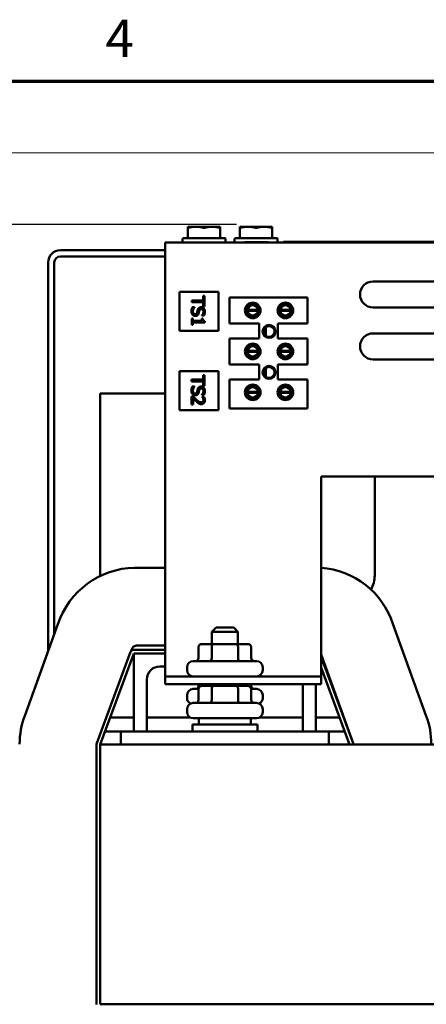
# Model space of a CAD drawing. Units: inches. Extents: x 1.5 to 64.5, y 0.7 to 50.2.
# Drawn here: x 7.3 to 11.2, y 40.6 to 50.1 of the extents above; entities that cross this region are included whole.
import ezdxf

# ---------------------------------------------------------------- set-up
doc = ezdxf.new("R2010")
doc.units = ezdxf.units.IN
doc.header["$LTSCALE"] = 3
doc.header["$MEASUREMENT"] = 0
doc.layers.get('0').update_dxf_attribs({"lineweight": 25})
for name, color, linetype, lineweight in [('Border (ANSI)', 7, 'Continuous', 70), ('Dimension (ANSI)', 7, 'Continuous', 25), ('Visible (ANSI)', 7, 'Continuous', 50)]:
    doc.layers.add(name, color=color, linetype=linetype, lineweight=lineweight)
doc.styles.add('Note Text (ANSI)', font='tahoma.ttf')
doc.dimstyles.new('Default (ANSI)', dxfattribs={"dimscale": 3, "dimtxt": 0.12, "dimasz": 0.098425, "dimexe": 0.125, "dimexo": 0.0625, "dimgap": 0.031496, "dimtad": 0, "dimtih": 1, "dimtoh": 1, "dimrnd": 1e-08, "dimzin": 0, "dimdsep": 46, "dimtxsty": 'Note Text (ANSI)', "dimcen": 0.09, "dimdle": 0.393701, "dimclrd": 256, "dimclre": 256, "dimclrt": 256, "dimadec": 0, "dimazin": 1, "dimtfac": 1, "dimtofl": 0, "dimtmove": 0, "dimatfit": 3, "dimfxl": 1, "dimtolj": 1, "dimtzin": 4, "dimlwd": -1, "dimlwe": -1, "dimarcsym": 0})

# ---------------------------------------------------------------- blocks, each defined once
blk = doc.blocks.new('Borders Default Border')
at = {"layer": 'Border (ANSI)', "flags": 128}
blk.add_lwpolyline([(0.75, 0.5), (0.75, 16.5), (21.25, 16.5), (21.25, 0.5), (0.75, 0.5)], dxfattribs=at)
at = {"layer": 'Border (ANSI)', "insert": (2.7081, 16.54), "char_height": 0.12, "attachment_point": 7, "style": 'Note Text (ANSI)'}
blk.add_mtext('4', dxfattribs=at)
blk = doc.blocks.new('*D39')
at = {"layer": 'Defpoints', "color": 0, "transparency": 16777216}
for p in [(9.5731, 48.1237), (3.5498, 34.5869), (7.639, 34.5889)]:
    blk.add_point(p, dxfattribs=at)
at = {"layer": 'Dimension (ANSI)', "transparency": 16777216}
for p, q in [((9.3856, 48.1236), (3.1682, 48.1206)), ((3.5434, 47.8255), (3.5464, 41.6357)), ((3.5496, 34.8822), (3.5466, 41.072)), ((7.4515, 34.5888), (3.1748, 34.5867))]:
    blk.add_line(p, q, dxfattribs=at)
for points in [[(3.5926, 47.8256), (3.4942, 47.8255), (3.5432, 48.1208)], [(3.5988, 34.8822), (3.5004, 34.8822), (3.5498, 34.5869)]]:
    blk.add_solid(points, dxfattribs=at)
at = {"layer": 'Dimension (ANSI)', "transparency": 16777216, "insert": (2.8636, 41.5412), "char_height": 0.36, "attachment_point": 1, "style": 'Note Text (ANSI)'}
blk.add_mtext('\\A1; \\fTahoma|b0|i0;14.00', dxfattribs=at)
blk = doc.blocks.new('*D40')
at = {"layer": 'Defpoints', "color": 0, "transparency": 16777216}
for p in [(21.1041, 48.8185), (21.1094, 37.9658), (6.1439, 37.2921)]:
    blk.add_point(p, dxfattribs=at)
at = {"layer": 'Dimension (ANSI)', "transparency": 16777216}
for p, q in [((6.1438, 37.4796), (6.1381, 49.1863)), ((21.1093, 38.1533), (21.1039, 49.1935)), ((6.4336, 48.8114), (12.8438, 48.8145)), ((20.8088, 48.8184), (14.3986, 48.8153))]:
    blk.add_line(p, q, dxfattribs=at)
for points in [[(6.4336, 48.8606), (6.4336, 48.7622), (6.1383, 48.8113)], [(20.8088, 48.8676), (20.8089, 48.7691), (21.1041, 48.8185)]]:
    blk.add_solid(points, dxfattribs=at)
at = {"layer": 'Dimension (ANSI)', "transparency": 16777216, "insert": (12.9383, 49.0023), "char_height": 0.36, "attachment_point": 1, "style": 'Note Text (ANSI)'}
blk.add_mtext('\\A1; \\fTahoma|b0|i0;15.50', dxfattribs=at)

msp = doc.modelspace()

# ---------------------------------------------------------------- linework, layer by layer
at = {"layer": 'Visible (ANSI)'}
for p, q in [((8.9168, 48.0915), (8.9168, 48.1009)), ((8.9168, 48.1009), (8.9949, 48.1009)), ((8.9168, 47.9899), (8.9168, 48.0915)), ((8.9949, 48.1009), (9.1512, 48.1009)), ((9.1512, 48.1009), (9.2293, 48.1009)), ((9.2293, 48.1009), (9.2293, 48.0915)), ((9.2293, 48.0915), (9.2293, 47.9899)), ((9.4168, 48.0915), (9.4168, 48.1009)), ((9.4168, 48.1009), (9.4949, 48.1009)), ((9.4168, 47.9899), (9.4168, 48.0915)), ((9.4949, 48.1009), (9.6512, 48.1009)), ((9.6512, 48.1009), (9.7293, 48.1009)), ((9.7293, 48.1009), (9.7293, 48.0915)), ((9.7293, 48.0915), (9.7293, 47.9899)), ((8.6981, 47.8005), (8.6981, 47.9499)), ((8.6981, 47.9499), (19.4481, 47.9499)), ((8.8661, 47.9849), (8.8661, 47.9549)), ((9.2751, 47.9899), (8.8711, 47.9899)), ((9.2801, 47.9849), (9.2801, 47.9549)), ((9.3661, 47.9849), (9.3661, 47.9549)), ((9.7751, 47.9899), (9.3711, 47.9899)), ((9.4716, 47.9536), (9.4714, 47.9536)), ((9.6849, 47.9536), (9.4716, 47.9536)), ((9.7801, 47.9849), (9.7801, 47.9549)), ((9.8362, 47.9549), (9.8362, 47.9499)), ((9.8362, 47.9549), (13.0862, 47.9549)), ((8.6981, 47.8752), (7.6911, 47.8752)), ((7.5731, 44.0176), (7.5731, 47.7572)), ((7.6321, 44.18), (7.6321, 47.7572)), ((8.6981, 47.8162), (7.6911, 47.8162)), ((8.6981, 47.8005), (8.6981, 43.8493)), ((10.6981, 47.5749), (12.6981, 47.5749)), ((8.8355, 47.4737), (8.8355, 47.0987)), ((9.2105, 47.4737), (8.8355, 47.4737)), ((9.2105, 47.0987), (9.2105, 47.4737)), ((8.9536, 47.3762), (8.9536, 47.3928)), ((8.9536, 47.3928), (9.0638, 47.3928)), ((9.0638, 47.3762), (8.9536, 47.3762)), ((9.0638, 47.3928), (9.0638, 47.4348)), ((9.0638, 47.4348), (9.0786, 47.4348)), ((9.0638, 47.3343), (9.0638, 47.3762)), ((9.0786, 47.4348), (9.0786, 47.3343)), ((9.3171, 47.4212), (10.0671, 47.4212)), ((9.3171, 47.1712), (9.3171, 47.4212)), ((10.0671, 47.4212), (10.0671, 47.1712)), ((8.9611, 47.3278), (8.9819, 47.3278)), ((8.9819, 47.3278), (8.9819, 47.3266)), ((9.0786, 47.3343), (9.0638, 47.3343)), ((9.4912, 47.301), (9.5907, 47.301)), ((9.5907, 47.2915), (9.4912, 47.2915)), ((9.5717, 47.3485), (9.5107, 47.3485)), ((9.8052, 47.301), (9.9047, 47.301)), ((9.9047, 47.2915), (9.8052, 47.2915)), ((9.8855, 47.3485), (9.8244, 47.3485)), ((12.6981, 47.3249), (10.6981, 47.3249)), ((8.9536, 47.1586), (8.9536, 47.2196)), ((8.9536, 47.2196), (8.9663, 47.2196)), ((8.9663, 47.2196), (8.9663, 47.1969)), ((8.9663, 47.1969), (9.0501, 47.1969)), ((9.079, 47.1808), (8.9663, 47.1808)), ((8.9663, 47.1808), (8.9663, 47.1586)), ((9.0501, 47.1969), (9.0501, 47.2196)), ((9.0501, 47.2196), (9.0615, 47.2196)), ((9.0528, 47.2477), (9.0528, 47.2489)), ((9.0727, 47.2477), (9.0528, 47.2477)), ((9.079, 47.1938), (9.079, 47.1808)), ((9.6021, 47.1712), (9.3171, 47.1712)), ((9.5107, 47.244), (9.5717, 47.244)), ((9.6021, 47.0272), (9.6021, 47.1712)), ((9.7821, 47.1712), (9.7821, 47.0272)), ((10.0671, 47.1712), (9.7821, 47.1712)), ((9.8244, 47.244), (9.8855, 47.244)), ((8.8355, 47.0987), (9.2105, 47.0987)), ((8.9663, 47.1586), (8.9536, 47.1586)), ((9.6658, 47.1346), (9.6658, 47.0531)), ((10.6981, 47.0753), (12.6981, 47.0753)), ((9.3171, 47.0272), (9.6021, 47.0272)), ((9.3171, 46.7772), (9.3171, 47.0272)), ((9.7821, 47.0272), (10.0671, 47.0272)), ((10.0671, 47.0272), (10.0671, 46.7772)), ((9.4912, 46.907), (9.5907, 46.907)), ((9.5907, 46.8975), (9.4912, 46.8975)), ((9.5717, 46.9545), (9.5107, 46.9545)), ((9.8052, 46.907), (9.9047, 46.907)), ((9.9047, 46.8975), (9.8052, 46.8975)), ((9.8855, 46.9545), (9.8244, 46.9545)), ((9.5107, 46.85), (9.5717, 46.85)), ((9.8244, 46.85), (9.8855, 46.85)), ((12.6981, 46.8253), (10.6981, 46.8253)), ((8.8355, 46.7109), (8.8355, 46.3359)), ((9.2105, 46.7109), (8.8355, 46.7109)), ((9.2105, 46.3359), (9.2105, 46.7109)), ((9.6021, 46.7772), (9.3171, 46.7772)), ((9.6021, 46.6332), (9.6021, 46.7772)), ((9.6658, 46.7406), (9.6658, 46.6591)), ((9.7821, 46.7772), (9.7821, 46.6332)), ((10.0671, 46.7772), (9.7821, 46.7772)), ((8.9534, 46.6135), (8.9534, 46.6301)), ((8.9534, 46.6301), (9.0636, 46.6301)), ((9.0636, 46.6135), (8.9534, 46.6135)), ((9.0636, 46.6301), (9.0636, 46.672)), ((9.0636, 46.672), (9.0784, 46.672)), ((9.0636, 46.5715), (9.0636, 46.6135)), ((9.0784, 46.672), (9.0784, 46.5715)), ((9.3171, 46.6332), (9.6021, 46.6332)), ((9.3171, 46.3532), (9.3171, 46.6332)), ((9.7821, 46.6332), (10.0671, 46.6332)), ((10.0671, 46.6332), (10.0671, 46.3532)), ((8.9608, 46.565), (8.9817, 46.565)), ((8.9817, 46.565), (8.9817, 46.5638)), ((9.0784, 46.5715), (9.0636, 46.5715)), ((9.4912, 46.513), (9.5907, 46.513)), ((9.5907, 46.5035), (9.4912, 46.5035)), ((9.5717, 46.5605), (9.5107, 46.5605)), ((9.8052, 46.513), (9.9047, 46.513)), ((9.9047, 46.5035), (9.8052, 46.5035)), ((9.8855, 46.5605), (9.8244, 46.5605)), ((8.6981, 46.4969), (8.0731, 46.4969)), ((8.0731, 46.4969), (8.0731, 44.7413)), ((8.9534, 46.3896), (8.9534, 46.4667)), ((8.9534, 46.4667), (8.9711, 46.4667)), ((8.9678, 46.451), (8.9678, 46.3896)), ((9.0526, 46.4849), (9.0526, 46.4861)), ((9.0725, 46.4849), (9.0526, 46.4849)), ((9.0557, 46.4631), (9.0557, 46.464)), ((9.0557, 46.464), (9.0735, 46.464)), ((9.5107, 46.456), (9.5717, 46.456)), ((9.8244, 46.456), (9.8855, 46.456)), ((8.8355, 46.3359), (9.2105, 46.3359)), ((8.9678, 46.3896), (8.9534, 46.3896)), ((10.0671, 46.3532), (9.3171, 46.3532)), ((10.1981, 43.8493), (10.1981, 45.6999)), ((10.1981, 45.6999), (17.9481, 45.6999)), ((10.7141, 45.6999), (10.7141, 44.7469)), ((8.4048, 44.8215), (8.6981, 44.8215)), ((7.3477, 43.3977), (7.6675, 44.2773)), ((9.1881, 44.2454), (9.1481, 44.2054)), ((9.1881, 44.2454), (9.3581, 44.2454)), ((9.3581, 44.2454), (9.3981, 44.2054)), ((10.8894, 44.2814), (11.2104, 43.3939)), ((9.3981, 44.2054), (9.1481, 44.2054)), ((9.1481, 44.0874), (9.1481, 44.2054)), ((9.3981, 44.0874), (9.3981, 44.2054)), ((8.4174, 44.0715), (8.6981, 44.0715)), ((9.0202, 44.0574), (9.0202, 43.9524)), ((9.1638, 44.0874), (9.0548, 44.0874)), ((9.1464, 44.0574), (9.1464, 43.9524)), ((9.382, 44.0874), (9.1638, 44.0874)), ((9.4913, 44.0874), (9.382, 44.0874)), ((9.3993, 44.0574), (9.3993, 43.9524)), ((9.526, 44.0574), (9.526, 43.9524)), ((8.0399, 43.1332), (8.3665, 44.0123)), ((8.0731, 43.1219), (8.3981, 43.9969)), ((8.3729, 44.0226), (8.3783, 44.0375)), ((8.3946, 44.0319), (8.6981, 44.0319)), ((8.3981, 43.9969), (8.6981, 43.9969)), ((8.3981, 43.2469), (8.3981, 43.9969)), ((10.1981, 43.9876), (10.5073, 43.1327)), ((10.1981, 43.9628), (10.5062, 43.1332)), ((8.6981, 43.8719), (8.6481, 43.8719)), ((8.6981, 43.8493), (8.6981, 43.7746)), ((8.9091, 43.8354), (8.9091, 43.8624)), ((8.9691, 43.9224), (9.5771, 43.9224)), ((9.6371, 43.8354), (9.6371, 43.8624)), ((10.1981, 43.8623), (10.4731, 43.1219)), ((10.1981, 43.8493), (10.1981, 43.7746)), ((8.6981, 43.7746), (8.8231, 43.7746)), ((8.6981, 43.7746), (8.6981, 43.6999)), ((8.8231, 43.7746), (10.0731, 43.7746)), ((9.5771, 43.7754), (8.9691, 43.7754)), ((9.1481, 43.7746), (9.1481, 43.7754)), ((9.3981, 43.7746), (9.3981, 43.7754)), ((10.0731, 43.7746), (10.1981, 43.7746)), ((10.1981, 43.6999), (10.1981, 43.7746)), ((8.5231, 43.7469), (8.5231, 43.2469)), ((8.8231, 43.6999), (8.6981, 43.6999)), ((8.8231, 43.6999), (10.0731, 43.6999)), ((9.0202, 43.6999), (9.0202, 43.6849)), ((9.1638, 43.6854), (9.0548, 43.6854)), ((9.1464, 43.6999), (9.1464, 43.6854)), ((9.1481, 43.6854), (9.1481, 43.6999)), ((9.382, 43.6854), (9.1638, 43.6854)), ((9.4913, 43.6854), (9.382, 43.6854)), ((9.3981, 43.6854), (9.3981, 43.6999)), ((9.3993, 43.6999), (9.3993, 43.6854)), ((9.526, 43.6999), (9.526, 43.6849)), ((10.0231, 43.2469), (10.0231, 43.6999)), ((10.1981, 43.6999), (10.0731, 43.6999)), ((10.1481, 43.6999), (10.1481, 43.2469)), ((8.9091, 43.5679), (8.9091, 43.5949)), ((8.9691, 43.6549), (9.0202, 43.6549)), ((9.0202, 43.6554), (9.0202, 43.5504)), ((9.1464, 43.6554), (9.1464, 43.5504)), ((9.3993, 43.6554), (9.3993, 43.5504)), ((9.526, 43.6554), (9.526, 43.5504)), ((9.526, 43.6549), (9.5771, 43.6549)), ((9.6371, 43.5679), (9.6371, 43.5949)), ((8.9691, 43.5204), (9.5771, 43.5204)), ((8.3981, 43.3814), (8.1695, 43.3814)), ((8.9391, 43.3814), (8.5231, 43.3814)), ((8.9091, 43.4334), (8.9091, 43.4604)), ((10.0231, 43.3814), (9.607, 43.3814)), ((9.6371, 43.4334), (9.6371, 43.4604)), ((10.3767, 43.3814), (10.1481, 43.3814)), ((10.4173, 43.3814), (10.414, 43.3814)), ((8.9606, 43.3144), (9.5856, 43.3144)), ((8.9606, 43.2469), (8.9606, 43.3144)), ((9.5771, 43.3734), (8.9691, 43.3734)), ((9.0231, 43.3734), (9.0231, 43.3144)), ((9.5231, 43.3734), (9.5231, 43.3144)), ((9.5856, 43.2469), (9.5856, 43.3144)), ((8.2731, 43.2469), (8.1195, 43.2469)), ((10.2731, 43.2469), (8.2731, 43.2469)), ((8.2731, 43.1219), (8.2731, 43.2469)), ((10.2731, 43.2469), (10.2731, 43.1219)), ((10.4266, 43.2469), (10.2731, 43.2469)), ((10.466, 43.2469), (10.464, 43.2469)), ((8.0381, 40.621), (8.0381, 43.1228)), ((20.0731, 43.1219), (8.0731, 43.1219)), ((8.0731, 40.6219), (8.0731, 43.1219)), ((10.5081, 43.127), (10.5081, 43.1228)), ((10.5081, 43.1228), (10.5081, 43.1219)), ((8.0731, 40.6219), (11.4048, 40.6219))]:
    msp.add_line(p, q, dxfattribs=at)
for centre, radius in [((9.5412, 47.2962), 0.075), ((9.5412, 47.2962), 0.0605), ((9.855, 47.2962), 0.075), ((9.855, 47.2962), 0.0605), ((9.6981, 47.0939), 0.0625), ((9.6981, 47.0939), 0.052), ((9.5412, 46.9022), 0.075), ((9.855, 46.9022), 0.075), ((9.5412, 46.9022), 0.0605), ((9.855, 46.9022), 0.0605), ((9.6981, 46.6999), 0.0625), ((9.6981, 46.6999), 0.052), ((9.5412, 46.5082), 0.075), ((9.5412, 46.5082), 0.0605), ((9.855, 46.5082), 0.075), ((9.855, 46.5082), 0.0605)]:
    msp.add_circle(centre, radius, dxfattribs=at)
for centre, radius, start, end in [((8.8711, 47.9849), 0.005, 90, 180), ((8.8711, 47.9549), 0.005, 180, 270), ((9.2751, 47.9849), 0.005, 0, 90), ((9.2751, 47.9549), 0.005, 270, 0), ((9.3711, 47.9849), 0.005, 90, 180), ((9.3711, 47.9549), 0.005, 180, 270), ((9.4714, 47.9417), 0.0118, 90, 136.54665), ((9.4716, 47.9417), 0.0118, 90, 136.54665), ((9.6849, 47.9417), 0.0118, 43.45335, 90), ((9.7751, 47.9849), 0.005, 0, 90), ((9.7751, 47.9549), 0.005, 270, 0), ((7.6911, 47.7572), 0.118, 90, 180), ((7.6911, 47.7572), 0.059, 90, 180), ((10.6981, 47.4499), 0.125, 90, 270), ((9.541, 47.2962), 0.05, 174.51671, 185.48329), ((9.541, 47.2962), 0.05, 5.48329, 174.51671), ((9.541, 47.2962), 0.05, 185.48329, 354.51671), ((9.541, 47.2962), 0.05, 354.51671, 5.48329), ((9.855, 47.2962), 0.05, 174.51671, 185.48329), ((9.855, 47.2962), 0.05, 5.48329, 174.51671), ((9.855, 47.2962), 0.05, 185.48329, 354.51671), ((9.855, 47.2962), 0.05, 354.51671, 5.48329), ((10.6981, 46.9503), 0.125, 90, 270), ((9.541, 46.9022), 0.05, 174.51671, 185.48329), ((9.541, 46.9022), 0.05, 5.48329, 174.51671), ((9.541, 46.9022), 0.05, 185.48329, 354.51671), ((9.541, 46.9022), 0.05, 354.51671, 5.48329), ((9.855, 46.9022), 0.05, 174.51671, 185.48329), ((9.855, 46.9022), 0.05, 5.48329, 174.51671), ((9.855, 46.9022), 0.05, 185.48329, 354.51671), ((9.855, 46.9022), 0.05, 354.51671, 5.48329), ((9.541, 46.5082), 0.05, 174.51671, 185.48329), ((9.541, 46.5082), 0.05, 5.48329, 174.51671), ((9.541, 46.5082), 0.05, 185.48329, 354.51671), ((9.541, 46.5082), 0.05, 354.51671, 5.48329), ((9.855, 46.5082), 0.05, 174.51671, 185.48329), ((9.855, 46.5082), 0.05, 5.48329, 174.51671), ((9.855, 46.5082), 0.05, 185.48329, 354.51671), ((9.855, 46.5082), 0.05, 354.51671, 5.48329), ((8.4213, 44.0275), 0.7941, 91.19102, 161.66913), ((10.1441, 44.0372), 0.7842, 18.13961, 86.05597), ((10.4331, 44.7469), 0.281, 331.03204, 0), ((8.4213, 44.0275), 0.0441, 95.07892, 167.00361), ((8.3946, 44.0019), 0.03, 90, 159.62356), ((8.6481, 43.7469), 0.125, 90, 180), ((8.9691, 43.8624), 0.06, 90, 180), ((9.5771, 43.8624), 0.06, 0, 90), ((8.9691, 43.8354), 0.06, 180, 270), ((9.5771, 43.8354), 0.06, 270, 0), ((8.9691, 43.5949), 0.06, 90, 180), ((8.9691, 43.5679), 0.06, 180, 243.61567), ((9.5771, 43.5949), 0.06, 0, 90), ((9.5771, 43.5679), 0.06, 296.38433, 0), ((8.9691, 43.4604), 0.06, 90, 180), ((9.5771, 43.4604), 0.06, 0, 90), ((8.0798, 43.126), 0.7808, 159.64365, 180.05492), ((8.9691, 43.4334), 0.06, 180, 270), ((9.5771, 43.4334), 0.06, 270, 0), ((10.49, 43.1274), 0.7681, 359.8274, 20.30008), ((8.0681, 43.1228), 0.03, 159.62356, 180), ((10.4781, 43.1228), 0.03, 0, 20.37644), ((10.49, 43.1274), 0.0181, 358.8762, 17.1796)]:
    msp.add_arc(centre, radius, start, end, dxfattribs=at)
for centre, major_axis, ratio, start_param, end_param in [((9.0548, 44.0574), (0.0346, 0), 0.866026, 1.570796, 3.141593), ((9.1638, 44.0574), (0, -0.03), 0.578221, 3.141593, 4.712389), ((9.382, 44.0574), (0, -0.03), 0.576479, 1.570796, 3.141593), ((9.4913, 44.0574), (-0.0346, 0), 0.866026, 3.141593, 4.712389), ((8.9856, 43.9524), (-0.0346, 0), 0.866026, 1.570796, 3.141593), ((9.1291, 43.9524), (0, 0.03), 0.578221, 3.141593, 4.712389), ((9.4166, 43.9524), (0, 0.03), 0.576479, 1.570796, 3.141593), ((9.5606, 43.9524), (-0.0346, 0), 0.866026, 0, 1.570796), ((8.9856, 43.6849), (0.0346, 0), 0.866026, 4.712389, 6.283185), ((9.0548, 43.6554), (0.0346, 0), 0.866026, 1.570796, 3.141593), ((9.1638, 43.6554), (0, -0.03), 0.578221, 3.141593, 4.712389), ((9.382, 43.6554), (0, -0.03), 0.576479, 1.570796, 3.141593), ((9.4913, 43.6554), (-0.0346, 0), 0.866026, 3.141593, 4.712389), ((9.5606, 43.6849), (0.0346, 0), 0.866026, 3.141593, 4.712389), ((8.9856, 43.5504), (0.0346, 0), 0.866026, 4.712389, 6.283185), ((9.1291, 43.5504), (0, 0.03), 0.578221, 3.141593, 4.712389), ((9.4166, 43.5504), (0, 0.03), 0.576479, 1.570796, 3.141593), ((9.5606, 43.5504), (0.0346, 0), 0.866026, 3.141593, 4.712389)]:
    msp.add_ellipse(centre, major_axis=major_axis, ratio=ratio, start_param=start_param, end_param=end_param, dxfattribs=at)
for points in [[(8.9168, 48.0915), (8.9168, 48.0914), (8.9168, 48.0913), (8.9171, 48.0909), (8.9178, 48.0907), (8.9199, 48.0907), (8.9213, 48.0909), (8.9234, 48.0913), (8.9239, 48.0914), (8.9243, 48.0915)], [(9.0656, 48.0915), (9.066, 48.0914), (9.0665, 48.0913), (9.0689, 48.0909), (9.071, 48.0907), (9.0751, 48.0907), (9.0773, 48.0909), (9.0797, 48.0913), (9.0801, 48.0914), (9.0806, 48.0915)], [(9.2218, 48.0915), (9.2223, 48.0914), (9.2227, 48.0913), (9.2248, 48.0909), (9.2263, 48.0907), (9.2283, 48.0907), (9.229, 48.0909), (9.2293, 48.0913), (9.2293, 48.0914), (9.2293, 48.0915)], [(9.4168, 48.0915), (9.4168, 48.0914), (9.4168, 48.0913), (9.4171, 48.0909), (9.4178, 48.0907), (9.4199, 48.0907), (9.4213, 48.0909), (9.4234, 48.0913), (9.4239, 48.0914), (9.4243, 48.0915)], [(9.5656, 48.0915), (9.566, 48.0914), (9.5665, 48.0913), (9.5689, 48.0909), (9.571, 48.0907), (9.5751, 48.0907), (9.5773, 48.0909), (9.5797, 48.0913), (9.5801, 48.0914), (9.5806, 48.0915)], [(9.7218, 48.0915), (9.7223, 48.0914), (9.7227, 48.0913), (9.7248, 48.0909), (9.7263, 48.0907), (9.7283, 48.0907), (9.729, 48.0909), (9.7293, 48.0913), (9.7293, 48.0914), (9.7293, 48.0915)]]:
    msp.add_open_spline(points, degree=3, knots=[-0.08342303, -0.08342303, -0.08342303, -0.08342303, -0.07962496, -0.07962496, -0.06406421, -0.06406421, -0.04850346, -0.04850346, -0.0447054, -0.0447054, -0.0447054, -0.0447054], dxfattribs=at)
for points, weights in [([(8.9949, 48.1009), (8.9618, 48.1009), (8.9243, 48.0915)], [2.03190295839, 2.03190295839, 1.90967474552]), ([(9.0656, 48.0915), (9.0281, 48.1009), (8.9949, 48.1009)], [1.90967474552, 2.03190295839, 2.03190295839]), ([(9.1512, 48.1009), (9.118, 48.1009), (9.0806, 48.0915)], [2.03190295839, 2.03190295839, 1.90967474552]), ([(9.2218, 48.0915), (9.1844, 48.1009), (9.1512, 48.1009)], [1.90967474552, 2.03190295839, 2.03190295839]), ([(9.4949, 48.1009), (9.4618, 48.1009), (9.4243, 48.0915)], [2.03190295839, 2.03190295839, 1.90967474552]), ([(9.5656, 48.0915), (9.5281, 48.1009), (9.4949, 48.1009)], [1.90967474552, 2.03190295839, 2.03190295839]), ([(9.6512, 48.1009), (9.618, 48.1009), (9.5806, 48.0915)], [2.03190295839, 2.03190295839, 1.90967474552]), ([(9.7218, 48.0915), (9.6844, 48.1009), (9.6512, 48.1009)], [1.90967474552, 2.03190295839, 2.03190295839])]:
    msp.add_rational_spline(points, weights, degree=2, dxfattribs=at)
for points in [[(8.9513, 47.2868), (8.9513, 47.3003), (8.957, 47.3194), (8.9611, 47.3278)], [(8.9627, 47.2541), (8.9572, 47.2601), (8.9513, 47.2753), (8.9513, 47.2868)], [(8.9819, 47.3266), (8.9742, 47.3184), (8.9657, 47.2976), (8.9657, 47.288)], [(8.9657, 47.288), (8.9657, 47.2742), (8.9772, 47.2601), (8.9866, 47.2601)], [(8.9866, 47.2601), (8.9941, 47.2601), (9.0034, 47.2675), (9.0057, 47.2755)], [(9.0207, 47.2676), (9.0168, 47.2548), (9.0009, 47.2428), (8.9892, 47.2428)], [(9.0057, 47.2755), (9.0073, 47.2813), (9.0096, 47.2909), (9.0114, 47.2981)], [(9.0114, 47.2981), (9.0131, 47.3046), (9.0183, 47.3148), (9.0224, 47.3188)], [(9.0273, 47.2932), (9.0259, 47.288), (9.0222, 47.2727), (9.0207, 47.2676)], [(9.0224, 47.3188), (9.0266, 47.3226), (9.0377, 47.3269), (9.045, 47.3269)], [(9.0467, 47.3096), (9.0388, 47.3096), (9.0294, 47.3011), (9.0273, 47.2932)], [(9.045, 47.3269), (9.0602, 47.3269), (9.0808, 47.3032), (9.0808, 47.2848)], [(9.0664, 47.2837), (9.0664, 47.2953), (9.0556, 47.3096), (9.0467, 47.3096)], [(9.0528, 47.2489), (9.0583, 47.2549), (9.0664, 47.2735), (9.0664, 47.2837)], [(9.0808, 47.2848), (9.0808, 47.2743), (9.0766, 47.2557), (9.0727, 47.2477)], [(8.9892, 47.2428), (8.9818, 47.2428), (8.9676, 47.2488), (8.9627, 47.2541)], [(9.0615, 47.2196), (9.0615, 47.2067), (9.0688, 47.1946), (9.079, 47.1938)], [(8.9511, 46.524), (8.9511, 46.5376), (8.9568, 46.5566), (8.9608, 46.565)], [(8.9625, 46.4914), (8.957, 46.4974), (8.9511, 46.5126), (8.9511, 46.524)], [(8.9817, 46.5638), (8.974, 46.5556), (8.9655, 46.5349), (8.9655, 46.5252)], [(8.9655, 46.5252), (8.9655, 46.5115), (8.977, 46.4974), (8.9864, 46.4974)], [(8.9864, 46.4974), (8.9939, 46.4974), (9.0032, 46.5048), (9.0055, 46.5128)], [(9.0205, 46.5049), (9.0166, 46.492), (9.0007, 46.4801), (8.989, 46.4801)], [(9.0055, 46.5128), (9.0071, 46.5185), (9.0094, 46.5282), (9.0112, 46.5354)], [(9.0112, 46.5354), (9.0129, 46.5418), (9.0181, 46.5521), (9.0222, 46.556)], [(9.0271, 46.5305), (9.0257, 46.5252), (9.022, 46.5099), (9.0205, 46.5049)], [(9.0222, 46.556), (9.0264, 46.5599), (9.0375, 46.5641), (9.0448, 46.5641)], [(9.0465, 46.5468), (9.0386, 46.5468), (9.0292, 46.5384), (9.0271, 46.5305)], [(9.0448, 46.5641), (9.06, 46.5641), (9.0806, 46.5404), (9.0806, 46.5221)], [(9.0662, 46.521), (9.0662, 46.5325), (9.0554, 46.5468), (9.0465, 46.5468)], [(9.0526, 46.4861), (9.0581, 46.4921), (9.0662, 46.5107), (9.0662, 46.521)], [(9.0806, 46.5221), (9.0806, 46.5116), (9.0764, 46.4929), (9.0725, 46.4849)], [(8.989, 46.4801), (8.9816, 46.4801), (8.9674, 46.486), (8.9625, 46.4914)], [(9.0003, 46.418), (8.9916, 46.4259), (8.9732, 46.4452), (8.9678, 46.451)], [(8.9711, 46.4667), (8.9789, 46.4584), (8.9934, 46.4436), (9.0012, 46.4365)], [(9.0216, 46.4012), (9.0162, 46.4043), (9.0054, 46.4131), (9.0003, 46.418)], [(9.0012, 46.4365), (9.0169, 46.4222), (9.0357, 46.4118), (9.0457, 46.4118)], [(9.0457, 46.4118), (9.051, 46.4118), (9.0589, 46.415), (9.0614, 46.418)], [(9.081, 46.432), (9.081, 46.4145), (9.0624, 46.3948), (9.0466, 46.3948)], [(9.0626, 46.451), (9.0611, 46.4545), (9.0571, 46.4611), (9.0557, 46.4631)], [(9.0614, 46.418), (9.064, 46.4209), (9.0665, 46.4286), (9.0665, 46.4333)], [(9.0665, 46.4333), (9.0665, 46.4377), (9.0643, 46.4468), (9.0626, 46.451)], [(9.0735, 46.464), (9.076, 46.4589), (9.081, 46.4403), (9.081, 46.432)], [(9.0466, 46.3948), (9.0393, 46.3948), (9.0269, 46.3982), (9.0216, 46.4012)]]:
    msp.add_open_spline(points, degree=2, dxfattribs=at)

# ---------------------------------------------------------------- block references
at = {"xscale": 3, "yscale": 3, "zscale": 3}
msp.add_blockref('Borders Default Border', (0, 0), dxfattribs=at)

# ---------------------------------------------------------------- dimensions: what is measured, and where the dimension line sits
at = {"layer": 'Dimension (ANSI)'}
for base, p1, p2, angle, text, picture, middle in [((21.1041, 48.8185), (6.1439, 37.2921), (21.1094, 37.9658), 0.02769, ' \\fTahoma|b0|i0;15.50', '*D40', (13.6212, 48.8149)), ((3.5498, 34.5869), (9.5731, 48.1237), (7.639, 34.5889), 90.02769, ' \\fTahoma|b0|i0;14.00', '*D39', (3.5465, 41.3539))]:
    dim = msp.add_linear_dim(base=base, p1=p1, p2=p2, angle=angle, text=text, dimstyle='Default (ANSI)', override={"dimgap": 0.031496, "dimdec": 2, "dimtol": 0, "dimlim": 0, "dimtp": 0, "dimtm": 0, "dimtdec": 2, "dimatfit": 1}, dxfattribs=at)
    dim.commit()
    dim.dimension.update_dxf_attribs({"geometry": picture, "text_midpoint": middle, "dimtype": 160})

doc.saveas('drawing.dxf')
